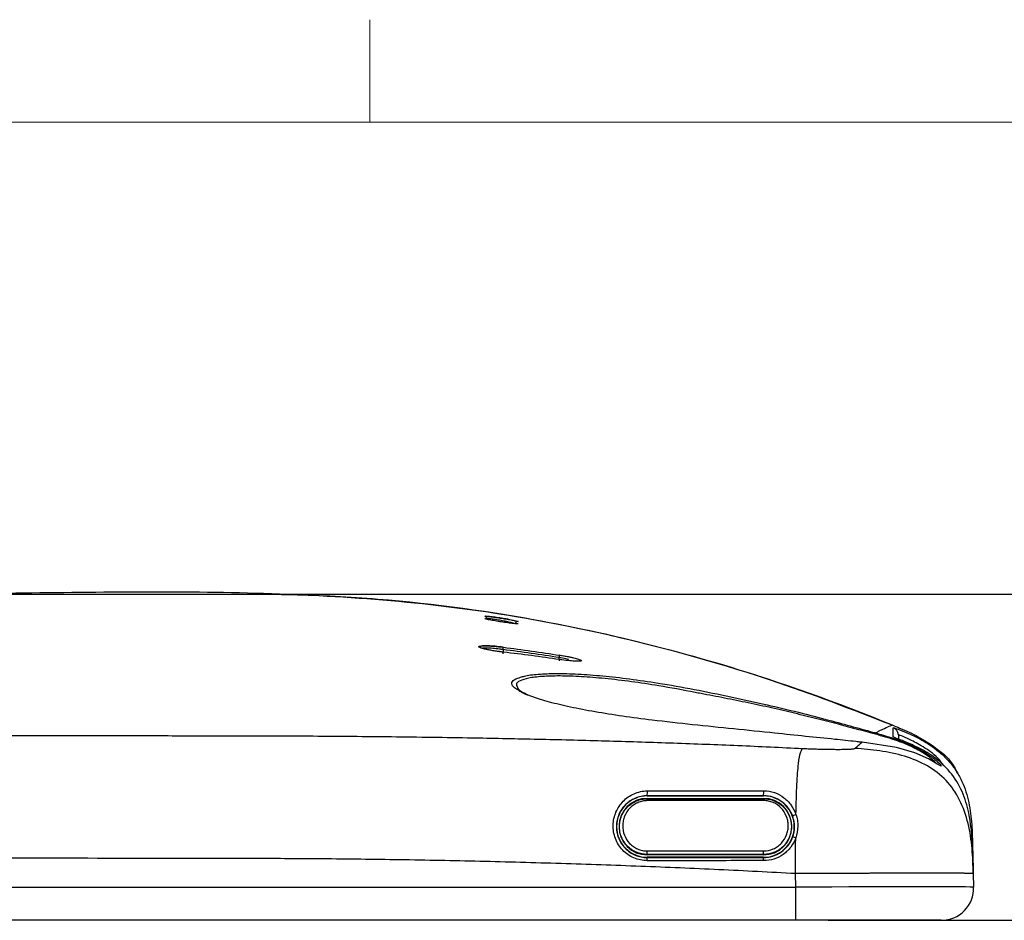
# Model space of a CAD drawing. Units: inches. Extents: x 0.3 to 16.7, y 0.1 to 10.9.
# Drawn here: x 4.1 to 5.3, y 9.7 to 10.8 of the extents above; entities that cross this region are included whole.
import ezdxf

# ---------------------------------------------------------------- set-up
doc = ezdxf.new("R2010")
doc.units = ezdxf.units.IN
doc.header["$MEASUREMENT"] = 0
doc.layers.add('FORMAT', color=7, linetype='Continuous')
doc.layers.add('TB', color=7, linetype='Continuous')
doc.styles.add('SLDTEXTSTYLE2', font='TXT', dxfattribs={"width": 0.75})
doc.dimstyles.new('SLDDIMSTYLE1', dxfattribs={"dimtxt": 0.137795, "dimasz": 0.14, "dimexe": 0, "dimexo": 0.0625, "dimgap": 0.034449, "dimtad": 1, "dimdec": 6, "dimlfac": 2, "dimrnd": 1e-09, "dimzin": 12, "dimdsep": 46, "dimlunit": 5, "dimtxsty": 'SLDTEXTSTYLE2', "dimblk1": 'CLOSED', "dimblk2": 'CLOSED', "dimsah": 1, "dimcen": 0.09, "dimadec": 0, "dimazin": 3, "dimtfac": 1, "dimtofl": 0, "dimtmove": 0, "dimatfit": 3, "dimldrblk": 'CLOSED', "dimfxl": 0, "dimfrac": 2, "dimtolj": 1, "dimtzin": 12, "dimarcsym": 0})

# ---------------------------------------------------------------- blocks, each defined once
blk = doc.blocks.new('_Closed')
at = {"color": 0, "linetype": 'ByBlock', "lineweight": -2}
for p, q in [((-1, 0.166667), (0, 0)), ((-1, 0.166667), (-1, -0.166667)), ((0, 0), (-1, -0.166667)), ((0, 0), (-1, 0))]:
    blk.add_line(p, q, dxfattribs=at)
blk = doc.blocks.new('_D_2')
at = {"layer": 'FORMAT'}
for p, q in [((6.0451, 10.0749), (6.0451, 10.7332)), ((5.438, 10.5983), (5.438, 10.6403)), ((5.438, 10.6403), (5.6567, 10.6403)), ((5.6567, 10.6403), (5.6567, 10.5983)), ((5.8508, 10.2697), (5.8508, 10.4119)), ((5.438, 10.1402), (5.438, 10.0982)), ((5.6567, 10.0982), (5.6567, 10.1402)), ((5.438, 10.0982), (5.6567, 10.0982)), ((3.5325, 10.0749), (6.0845, 10.0749)), ((6.0451, 10.0749), (6.0451, 9.6774)), ((5.1086, 9.6774), (6.0845, 9.6774))]:
    blk.add_line(p, q, dxfattribs=at)
at = {"layer": 'FORMAT', "xscale": 0.14, "yscale": 0.14}
for p, rotation in [((6.0451, 10.0749), 90.0000000000004), ((6.0451, 9.6774), 270.0000000000004)]:
    blk.add_blockref('_Closed', p, dxfattribs=dict(at, rotation=rotation))
at = {"layer": 'FORMAT', "char_height": 0.1378, "attachment_point": 1, "rotation": 90, "style": 'SLDTEXTSTYLE2'}
for s, insert in [('20.19', (5.4791, 10.1402)), ('"', (5.7678, 10.4321)), ('3', (5.6853, 10.2899)), ('4', (5.8675, 10.2899))]:
    blk.add_mtext(s, dxfattribs=dict(at, insert=insert))

msp = doc.modelspace()

# ---------------------------------------------------------------- linework, layer by layer
at = {"color": 7, "linetype": 'Continuous', "lineweight": 25}
for p, q in [((4.71228428, 10.00736261), (4.71204052, 10.00221372)), ((4.78105383, 9.99364429), (4.78086687, 9.99759367)), ((5.18794754, 9.90098031), (5.18767595, 9.90115971)), ((5.19402616, 9.90341096), (5.19429925, 9.89820007)), ((5.24583309, 9.86604506), (5.24602125, 9.86528989)), ((4.88807662, 9.82921872), (4.88807662, 9.82899003)), ((4.88807662, 9.82899003), (5.0298089, 9.82899003)), ((5.0298089, 9.82920849), (5.0298089, 9.82899003)), ((4.88807662, 9.82558506), (4.88807662, 9.82603728)), ((4.88807662, 9.82603728), (5.0298089, 9.82603728)), ((5.0298089, 9.82560014), (5.0298089, 9.82603728)), ((4.88807662, 9.75771005), (4.88807662, 9.75713964)), ((5.0298089, 9.75713964), (4.88807662, 9.75713964)), ((5.0298089, 9.75770781), (5.0298089, 9.75713964)), ((4.88807662, 9.75389435), (4.88807662, 9.75418688)), ((5.0298089, 9.75418688), (4.88807662, 9.75418688)), ((5.0298089, 9.75389454), (5.0298089, 9.75418688)), ((5.06925585, 9.7178159), (5.06882382, 9.73431436)), ((5.2852814, 9.73445384), (5.28571708, 9.7178159)), ((2.15882719, 9.7178159), (5.06925585, 9.7178159)), ((5.06925585, 9.67741523), (5.06925585, 9.7178159)), ((5.06925585, 9.67741523), (1.98839345, 9.67741523)), ((5.24636049, 9.67741523), (5.06925585, 9.67741523))]:
    msp.add_line(p, q, dxfattribs=at)
at = {"color": 7, "linetype": 'Continuous', "lineweight": 25, "flags": 128}
for points in [[(4.79244244, 9.99519444), (4.78891719, 9.99601065), (4.78086803, 9.99759346), (4.78086687, 9.99759367), (4.78086687, 9.99759367)], [(5.24602125, 9.86528989), (5.2460721, 9.86508581), (5.24087492, 9.86828963), (5.23064181, 9.87418339), (5.21391705, 9.88148801), (5.19159364, 9.88804049), (5.14982102, 9.89439787), (5.14982004, 9.89439798), (5.14982004, 9.89439798)]]:
    msp.add_lwpolyline(points, dxfattribs=at)
at = {"color": 7, "linetype": 'Continuous', "lineweight": 25}
for centre, radius, start, end in [((4.68951454, 10.04489457), 0.00295069, 1.52188727, 81.72865531), ((4.73017415, 10.03853756), 0.00295183, 80.53449341, 178.46904158), ((5.18419821, 9.90289565), 0.00984146, 3.00143796, 68.95105053), ((4.88807662, 9.79158846), 0.03740157, 90, 270), ((4.79164498, 9.83311488), 0.09651031, 357.68631844, 1.18606496), ((4.96203922, 9.83316469), 0.06788506, 356.65902611, 1.78535867), ((5.0298089, 9.79158846), 0.03740157, 270, 90), ((4.88807662, 9.79158846), 0.03444882, 90, 270), ((4.84383388, 9.82365362), 0.04428487, 359.4535297, 2.49968833), ((5.0298089, 9.79158846), 0.03444882, 270, 90), ((4.99476035, 9.82374919), 0.03509739, 359.35913642, 3.02304442), ((4.15330677, 9.76085054), 0.73477656, 359.7551125, 0.08498388), ((4.50120154, 9.76088125), 0.52861689, 359.65603494, 0.12101132), ((-0.78222064, 9.75100455), 5.670298, 359.99063187, 0.02920012), ((3.71983381, 9.75102825), 1.30997823, 359.96013792, 0.12536582), ((5.24636049, 9.71678531), 0.03937008, 270, 1.5)]:
    msp.add_arc(centre, radius, start, end, dxfattribs=at)
msp.add_ellipse((5.0691344, 9.71678531), major_axis=(0.21658267, 0.00103048), ratio=0.0047556323, start_param=0.000101891, end_param=1.5702129851, dxfattribs=at)
for points, knots in [([(1.87107512, 9.91550246), (1.93707795, 9.9426128), (2.00357274, 9.96627607), (2.13751799, 10.00690625), (2.20496957, 10.02386543), (2.34085807, 10.05087951), (2.40929576, 10.06092905), (2.51275469, 10.0703811), (2.54737524, 10.07259114), (2.59952019, 10.07440591), (2.61693756, 10.07476054), (2.64311914, 10.07490348), (2.65185552, 10.07488671), (2.66932222, 10.07489573), (2.9575242, 10.07503555), (3.24576005, 10.07488303), (3.80474157, 10.07488049), (4.08424682, 10.07502951), (4.38119301, 10.07489947), (4.3986617, 10.07490479), (4.43359325, 10.07485582), (4.45103346, 10.07457061), (4.50327987, 10.07295747), (4.53801191, 10.07087295), (4.64192714, 10.06175371), (4.7108309, 10.05186787), (4.84794181, 10.02498908), (4.91614955, 10.00800201), (5.05188103, 9.96704911), (5.11940558, 9.94309163), (5.18657418, 9.91550246)], [0, 0, 0, 0, 0.0625, 0.0625, 0.125, 0.125, 0.1875, 0.1875, 0.21875, 0.21875, 0.234375, 0.234375, 0.2421875, 0.2421875, 0.25, 0.5, 0.5, 0.75, 0.75, 0.765625, 0.765625, 0.78125, 0.78125, 0.8125, 0.8125, 0.875, 0.875, 0.9375, 0.9375, 1, 1, 1, 1]), ([(2.36413052, 10.04776406), (2.36620559, 10.04811185), (2.42058051, 10.05722545), (2.52892794, 10.06478137), (2.68815338, 10.07309743), (2.84769732, 10.07497856), (3.26929462, 10.07498389), (3.68958614, 10.0726969), (4.10881462, 10.07608779), (4.26461978, 10.07843178), (4.42034573, 10.07712578), (4.5756416, 10.06892606), (4.73106285, 10.04958644), (4.88537363, 10.01659429), (5.03833369, 9.97290191), (5.13717608, 9.9346253), (5.18656654, 9.9154989)], [0, 0, 0, 0, 0.0022189259, 0.0581445923, 0.1142817803, 0.1704468542, 0.2263639935, 0.5589451659, 0.6136801322, 0.6685153116, 0.7232815188, 0.7778934934, 0.8324409734, 0.8882619255, 0.9441657138, 1, 1, 1, 1]), ([(4.68993903, 10.04781457), (4.69015654, 10.04788225), (4.69059162, 10.04801762), (4.694019, 10.04777097), (4.69908176, 10.04720754), (4.70541928, 10.0463498), (4.71234223, 10.04529368), (4.71663298, 10.04454408), (4.7187629, 10.04417198)], [0, 0, 0, 0, 0.1655880486, 0.3312225697, 0.4970066322, 0.6641116685, 0.8332653654, 1, 1, 1, 1]), ([(4.73058501, 10.03885348), (4.73058115, 10.03871948), (4.73004266, 10.0386743), (4.72797744, 10.03875955), (4.72644921, 10.03889138), (4.72267755, 10.0393031), (4.72040402, 10.03958642), (4.7155213, 10.04024867), (4.71286616, 10.04063367), (4.70760094, 10.04144204), (4.7049704, 10.04186828), (4.70008621, 10.04270756), (4.69786857, 10.043114), (4.69408709, 10.04386891), (4.69259625, 10.04420297), (4.69054502, 10.04475805), (4.69000764, 10.04497316), (4.69000427, 10.04511267)], [0, 0, 0, 0, 0.125, 0.125, 0.25, 0.25, 0.375, 0.375, 0.5, 0.5, 0.625, 0.625, 0.75, 0.75, 0.875, 0.875, 1, 1, 1, 1]), ([(4.69447862, 10.04768192), (4.69325411, 10.04781125), (4.69188128, 10.04795625), (4.69114586, 10.04795531), (4.69106639, 10.04795521)], [0, 0, 0, 0, 0.8919496068, 1, 1, 1, 1]), ([(4.72722338, 10.03861643), (4.72722641, 10.03873217), (4.72676785, 10.03893443), (4.72501309, 10.03948257), (4.72373575, 10.03982275), (4.72050136, 10.04059927), (4.71860502, 10.04102105), (4.71442722, 10.04189027), (4.71217776, 10.04233048), (4.70766777, 10.0431596), (4.70539131, 10.04355104), (4.70119938, 10.04421879), (4.69924506, 10.04450121), (4.69600328, 10.0449103), (4.69468974, 10.04504065), (4.69291944, 10.04513132), (4.69246104, 10.04509316), (4.69246419, 10.04497294)], [0, 0, 0, 0, 0.125, 0.125, 0.25, 0.25, 0.375, 0.375, 0.5, 0.5, 0.625, 0.625, 0.75, 0.75, 0.875, 0.875, 1, 1, 1, 1]), ([(4.71876229, 10.04416813), (4.71851659, 10.04421508), (4.71609073, 10.04467861), (4.71013717, 10.04564238), (4.7024614, 10.04677173), (4.69683055, 10.04749422), (4.69492744, 10.0476461), (4.69447862, 10.04768192)], [0, 0, 0, 0, 0.03310705437, 0.32687989694, 0.61947850003, 0.91025870076, 1, 1, 1, 1]), ([(4.7187629, 10.04417198), (4.71881939, 10.04416234), (4.72110454, 10.04377249), (4.7248408, 10.04302543), (4.72899343, 10.04211259), (4.73053519, 10.04163165), (4.7306352, 10.04148498), (4.73065959, 10.0414492)], [0, 0, 0, 0, 0.0076256267, 0.3084597534, 0.6081690647, 0.9044216525, 1, 1, 1, 1]), ([(4.71287067, 10.00419953), (4.71089493, 10.00443346), (4.7089462, 10.00468295), (4.70510081, 10.00521259), (4.70318306, 10.00549626), (4.69953862, 10.00607587), (4.69780653, 10.006372), (4.69452228, 10.00697798), (4.69297931, 10.00728678), (4.68882588, 10.00819444), (4.68659704, 10.00879613), (4.68436347, 10.00961208), (4.68378853, 10.00987496), (4.68303025, 10.01035854), (4.68283981, 10.01058062), (4.68283587, 10.01098507), (4.68302773, 10.01116664), (4.68377701, 10.01147334), (4.68433322, 10.01160087), (4.68656785, 10.0119015), (4.68874374, 10.01198284), (4.69288529, 10.01191334), (4.69438508, 10.01185878), (4.69762111, 10.01168658), (4.69937651, 10.01156703), (4.70479053, 10.01112443), (4.70870815, 10.01070954), (4.71265903, 10.01020043)], [0, 0, 0, 0, 0.0625, 0.0625, 0.125, 0.125, 0.1875, 0.1875, 0.25, 0.25, 0.375, 0.375, 0.4375, 0.4375, 0.5, 0.5, 0.5625, 0.5625, 0.625, 0.625, 0.75, 0.75, 0.8125, 0.8125, 0.875, 0.875, 1, 1, 1, 1]), ([(4.71285802, 10.00421983), (4.70949398, 10.00464789), (4.7025415, 10.00553255), (4.69323037, 10.00720256), (4.68739831, 10.00854987), (4.68481357, 10.00959499), (4.68480042, 10.00960156), (4.68479664, 10.00960345)], [0, 0, 0, 0, 0.2457530454, 0.5078996093, 0.7650188263, 0.9325638686, 1, 1, 1, 1]), ([(4.69611056, 10.0117432), (4.69365579, 10.01187265), (4.68899446, 10.01211847), (4.68645524, 10.0118288), (4.68525324, 10.01169168)], [0, 0, 0, 0, 0.52662557095, 1, 1, 1, 1]), ([(4.71228428, 10.00736261), (4.71228389, 10.00736266), (4.710904, 10.00755336), (4.70655762, 10.00811847), (4.69936994, 10.00885826), (4.69224227, 10.00924323), (4.68783309, 10.00922383), (4.68703466, 10.00893147), (4.68682409, 10.00885437)], [0, 0, 0, 0, 0.0000338532, 0.1197807358, 0.3768251538, 0.6391748325, 0.9048396023, 1, 1, 1, 1]), ([(4.71223653, 10.01023665), (4.71076681, 10.01042711), (4.70581509, 10.01106877), (4.69991994, 10.01162789), (4.69669035, 10.01172565), (4.69611056, 10.0117432)], [0, 0, 0, 0, 0.2572320831, 0.8666573336, 1, 1, 1, 1]), ([(4.71228428, 10.00736261), (4.71237544, 10.00806943), (4.71246619, 10.00876605), (4.71260274, 10.00980006), (4.71264793, 10.01013283), (4.71265903, 10.01020043)], [0, 0, 0, 0, 0.5, 0.5, 1, 1, 1, 1]), ([(4.80608044, 9.99324888), (4.80604813, 9.99324041), (4.80594748, 9.99321404), (4.80444353, 9.99306196), (4.80068532, 9.99313311), (4.79362956, 9.99367567), (4.78621015, 9.9945384), (4.78166357, 9.99519201), (4.78053336, 9.99535449)], [0, 0, 0, 0, 0.0571873061, 0.1781662776, 0.3779031189, 0.6324029088, 0.9086208932, 1, 1, 1, 1]), ([(4.78086687, 9.99759367), (4.78097726, 9.99830116), (4.78108715, 9.99899831), (4.78125201, 10.00002989), (4.78130622, 10.00035961), (4.78131892, 10.00042238)], [0, 0, 0, 0, 0.5, 0.5, 1, 1, 1, 1]), ([(4.78358509, 9.9949225), (4.78319371, 9.99496955), (4.78237588, 9.99506787), (4.78151624, 9.9951934), (4.78106799, 9.99525886)], [0, 0, 0, 0, 0.4785637187, 1, 1, 1, 1]), ([(4.78131892, 10.00042238), (4.78439862, 9.99991138), (4.79054876, 9.99889091), (4.79861783, 9.99716373), (4.8046096, 9.9955647), (4.80793695, 9.99424326), (4.80816133, 9.99336655), (4.80597808, 9.99297417), (4.80271921, 9.9931145), (4.80143273, 9.9931699)], [0, 0, 0, 0, 0.151176966, 0.3018994291, 0.4507270273, 0.5990491907, 0.7486221122, 0.9007650795, 1, 1, 1, 1]), ([(4.79175826, 9.9985901), (4.78852972, 9.99920307), (4.78516843, 9.99984124), (4.78166672, 10.0003789), (4.78152841, 10.00040013)], [0, 0, 0, 0, 0.9605027698, 1, 1, 1, 1]), ([(4.7986947, 9.99704933), (4.79673128, 9.99754922), (4.79465512, 9.99807782), (4.79190745, 9.99856372), (4.79175826, 9.9985901)], [0, 0, 0, 0, 0.9456998779, 1, 1, 1, 1]), ([(4.73025631, 9.95830846), (4.72840008, 9.9594702), (4.723352, 9.96262962), (4.7224547, 9.96717548), (4.72539751, 9.97120325), (4.73146939, 9.972927), (4.73362373, 9.9735386)], [0, 0, 0, 0, 0.1865972023, 0.5074590888, 0.8252444158, 1, 1, 1, 1]), ([(4.94637806, 9.95510027), (4.94637768, 9.95510035), (4.93154899, 9.95802326), (4.90513432, 9.96286034), (4.86819444, 9.96844597), (4.8363194, 9.97221327), (4.80683234, 9.97457151), (4.78097025, 9.97540904), (4.7591862, 9.97476455), (4.74260552, 9.97271907), (4.73222871, 9.96935376), (4.72761739, 9.96583211), (4.72903663, 9.96320787), (4.72950688, 9.96233834)], [0, 0, 0, 0, 0.0000033305, 0.1278565254, 0.2262048975, 0.3272856932, 0.4265054575, 0.5286683391, 0.6311864801, 0.7368794217, 0.8404715898, 0.9471413075, 1, 1, 1, 1]), ([(4.73362373, 9.9735386), (4.73511167, 9.97408845), (4.73988012, 9.97585057), (4.75456724, 9.97753363), (4.77643366, 9.97842776), (4.80319683, 9.97771078), (4.83327714, 9.97552243), (4.86624371, 9.97180692), (4.90379097, 9.96633769), (4.94536434, 9.95895207), (4.98973952, 9.94993594), (5.0321609, 9.94061893), (5.07255302, 9.93101814), (5.10781688, 9.92190648), (5.13950252, 9.9133049), (5.1573989, 9.90825728), (5.16634717, 9.90573345)], [0, 0, 0, 0, 0.0328858398, 0.1053896442, 0.1779037013, 0.2481588762, 0.3184157274, 0.3880864355, 0.4577592946, 0.54386301, 0.630480548, 0.7171349958, 0.7929769539, 0.8688311928, 0.9344150127, 1, 1, 1, 1]), ([(4.72950688, 9.96233834), (4.72968008, 9.9615164), (4.73021348, 9.95898496), (4.73723618, 9.95435457), (4.74686694, 9.95054349), (4.75134184, 9.94877268)], [0, 0, 0, 0, 0.2047107723, 0.6304721392, 1, 1, 1, 1]), ([(5.14983038, 9.89438971), (5.14932869, 9.89444465), (5.14681967, 9.89471945), (5.13605701, 9.8958931), (5.11411774, 9.89820847), (5.0809729, 9.9015707), (5.03939434, 9.90593814), (4.99344087, 9.91068727), (4.94340614, 9.91575181), (4.8976112, 9.92080038), (4.85755635, 9.92605231), (4.82380419, 9.93138711), (4.79374269, 9.93720552), (4.76796036, 9.94335352), (4.74781307, 9.94963647), (4.73497457, 9.95472395), (4.73133334, 9.95749023), (4.73025631, 9.95830846)], [0, 0, 0, 0, 0.0035464839, 0.01773661867, 0.07458043556, 0.14875604393, 0.22293537253, 0.3213065732, 0.41969411644, 0.51744316839, 0.59258676345, 0.6677418915, 0.74284557801, 0.81795449388, 0.89318027789, 0.96840409378, 1, 1, 1, 1]), ([(5.1629481, 9.90506139), (5.14802234, 9.90912543), (5.13193682, 9.91345036), (5.10601348, 9.92016537), (5.09708118, 9.922439), (5.07907452, 9.92692035), (5.06994429, 9.92914266), (5.05142057, 9.93352534), (5.0420206, 9.93568596), (5.02772744, 9.93885669), (5.02295665, 9.93988256), (5.01340363, 9.94187985), (5.00862486, 9.94286771), (4.994282, 9.94580023), (4.98471156, 9.94771378), (4.97034486, 9.95052648), (4.96555408, 9.95145446), (4.95836515, 9.95283225), (4.95596837, 9.95328914), (4.9511739, 9.95419824), (4.94874826, 9.95463479), (4.94637806, 9.95510027)], [0, 0, 0, 0, 0.25, 0.25, 0.375, 0.375, 0.5, 0.5, 0.625, 0.625, 0.6875, 0.6875, 0.75, 0.75, 0.875, 0.875, 0.9375, 0.9375, 0.96875, 0.96875, 1, 1, 1, 1]), ([(5.16634742, 9.9057336), (5.16696296, 9.90609425), (5.16819467, 9.90681592), (5.16993868, 9.90779267), (5.17504939, 9.91057279), (5.18175894, 9.91353634), (5.18548893, 9.91491884), (5.186375, 9.91539476), (5.18649839, 9.91546185), (5.18656654, 9.9154989)], [0, 0, 0, 0, 0.0536009057, 0.1072552533, 0.1609630879, 0.5476218335, 0.9010290375, 0.9453469393, 1, 1, 1, 1]), ([(5.18656544, 9.91549623), (5.18957879, 9.91425292), (5.20031552, 9.90982295), (5.2187259, 9.90152348), (5.2417115, 9.88667824), (5.2595089, 9.8716648), (5.26474314, 9.85887308), (5.26589501, 9.85605806)], [0, 0, 0, 0, 0.0963682216, 0.343364348, 0.593625454, 0.9105709022, 1, 1, 1, 1]), ([(5.18665637, 9.91546532), (5.18688104, 9.91556722), (5.18719358, 9.91570897), (5.18701069, 9.91562436), (5.18695926, 9.91560057)], [0, 0, 0, 0, 0.7188485711, 1, 1, 1, 1]), ([(5.18773292, 9.91208042), (5.1877349, 9.91220818), (5.18917571, 9.91178166), (5.19490795, 9.90973089), (5.19904415, 9.90817368), (5.20964645, 9.903648), (5.21581021, 9.90080824), (5.22931161, 9.89330383), (5.23629179, 9.88882352), (5.24642108, 9.88053372), (5.24969878, 9.87753335), (5.2558243, 9.87114034), (5.25869482, 9.86772861), (5.26398577, 9.86043974), (5.26639227, 9.85657027), (5.27061834, 9.8486238), (5.27246142, 9.84451866), (5.27567436, 9.83607754), (5.27704021, 9.8317448), (5.27932436, 9.82305748), (5.28025201, 9.81867888), (5.28251596, 9.80545685), (5.28332065, 9.79652479), (5.28376656, 9.78753195)], [0, 0, 0, 0, 0.125, 0.125, 0.25, 0.25, 0.375, 0.375, 0.5, 0.5, 0.5625, 0.5625, 0.625, 0.625, 0.6875, 0.6875, 0.75, 0.75, 0.8125, 0.8125, 0.875, 0.875, 1, 1, 1, 1]), ([(1.98020699, 9.88686483), (1.99336829, 9.8875089), (2.0196515, 9.88879512), (2.05903426, 9.89052324), (2.09830858, 9.89211184), (2.13747329, 9.89355475), (2.17652577, 9.89486405), (2.21546401, 9.89604631), (2.25428602, 9.89710887), (2.29298995, 9.89805778), (2.33157407, 9.89889884), (2.39032346, 9.90002629), (2.4680645, 9.90117295), (2.54905331, 9.90190378), (2.61847176, 9.90227082), (2.68301413, 9.90235114), (2.77447037, 9.90247711), (2.88724715, 9.90253728), (3.01570766, 9.90252303), (3.22952097, 9.90242023), (3.52883292, 9.90218523), (3.84952917, 9.90243674), (4.10631543, 9.90255124), (4.26175119, 9.90250644), (4.3746479, 9.90235115), (4.43919035, 9.90227079), (4.50860936, 9.9019037), (4.58959973, 9.90117268), (4.68020456, 9.8998366), (4.76479932, 9.89810658), (4.84232063, 9.89610255), (4.92030631, 9.89360777), (4.99874525, 9.89062197), (5.05115675, 9.88811975), (5.07744231, 9.88686483)], [0, 0, 0, 0, 0.0127781637, 0.0255180888, 0.0382193238, 0.0508814591, 0.063504125, 0.0760869887, 0.0886297311, 0.1011320233, 0.1135935652, 0.1260140871, 0.1580464385, 0.18888875, 0.2044371387, 0.2252599893, 0.2513796589, 0.2929862864, 0.3344517496, 0.3757565891, 0.5000028286, 0.6242490703, 0.6862584288, 0.7486262852, 0.774743663, 0.7955665393, 0.8111172613, 0.841957766, 0.8739910722, 0.8988716324, 0.9239154024, 0.9491199037, 0.9744824782, 1, 1, 1, 1]), ([(5.24064185, 9.86782143), (5.24072471, 9.86795982), (5.24092686, 9.86829745), (5.23506089, 9.87383256), (5.22430602, 9.8816477), (5.20850855, 9.89016477), (5.18825729, 9.89803939), (5.17134863, 9.90273067), (5.16294809, 9.90506139)], [0, 0, 0, 0, 0.1284078849, 0.313271783, 0.484055647, 0.6592267274, 0.8306976655, 1, 1, 1, 1]), ([(5.16633081, 9.90573808), (5.16633111, 9.905738), (5.17523342, 9.90321325), (5.19189489, 9.89815617), (5.21288806, 9.88991878), (5.22920133, 9.88058442), (5.240297, 9.87217355), (5.24600904, 9.86658739), (5.2458699, 9.8661585), (5.24583309, 9.86604506)], [0, 0, 0, 0, 0.0000060893, 0.1822295462, 0.3644394858, 0.5496238488, 0.7347605555, 0.9298464431, 1, 1, 1, 1]), ([(5.2829856, 9.78807412), (5.2817061, 9.79710098), (5.27915297, 9.81511328), (5.26952736, 9.84127148), (5.25328349, 9.86435309), (5.23209377, 9.8807823), (5.21171589, 9.89124355), (5.1960102, 9.89751191), (5.18877166, 9.90029797), (5.18811698, 9.90084003), (5.18794754, 9.90098031)], [0, 0, 0, 0, 0.1373426515, 0.2740551274, 0.4160163355, 0.5557988382, 0.6835698867, 0.8158522294, 0.952342202, 1, 1, 1, 1]), ([(5.24941823, 9.86571699), (5.24704299, 9.86892632), (5.23980519, 9.87870575), (5.22374535, 9.88941291), (5.2076256, 9.89806123), (5.19620596, 9.90283167), (5.19475194, 9.90321808), (5.19402616, 9.90341096)], [0, 0, 0, 0, 0.1108022753, 0.3376352699, 0.5609991356, 0.780871151, 1, 1, 1, 1]), ([(5.06922844, 9.80624603), (5.069471, 9.81985225), (5.06984043, 9.83238042), (5.07060512, 9.84800061), (5.07089498, 9.85270035), (5.07154108, 9.86108489), (5.07189715, 9.86476972), (5.07304143, 9.87434585), (5.07390443, 9.87871331), (5.07522599, 9.88298437), (5.075671, 9.88403785), (5.07655831, 9.88568802), (5.07700038, 9.88628367), (5.07744231, 9.88686483)], [0, 0, 0, 0, 0.25, 0.25, 0.375, 0.375, 0.5, 0.5, 0.75, 0.75, 0.875, 0.875, 1, 1, 1, 1]), ([(5.07744231, 9.88686483), (5.07857061, 9.88680966), (5.08082666, 9.88669935), (5.08419059, 9.88655278), (5.08753335, 9.8864195), (5.09085393, 9.88630018), (5.09415248, 9.88619376), (5.09742885, 9.88609967), (5.10209422, 9.88598125), (5.10798424, 9.88586425), (5.11477827, 9.885785), (5.12202547, 9.88576341), (5.12921754, 9.88583259), (5.13438991, 9.88601968), (5.13751595, 9.88624129), (5.13929359, 9.88644722), (5.14053776, 9.88669144), (5.14088126, 9.88689268), (5.14105277, 9.88699317)], [0, 0, 0, 0, 0.0347599962, 0.0695029251, 0.1043337437, 0.1393565737, 0.1746738002, 0.2103852448, 0.2465874435, 0.3305127121, 0.4147139653, 0.5003745394, 0.6274705822, 0.7536510292, 0.8166022398, 0.8782769056, 0.9392210014, 1, 1, 1, 1]), ([(5.14105277, 9.88699317), (5.14181747, 9.88767524), (5.14334754, 9.88904), (5.14556625, 9.89093197), (5.14773552, 9.89272822), (5.14913116, 9.89383514), (5.14982928, 9.89438885)], [0, 0, 0, 0, 0.2496697409, 0.4995609031, 0.7496716342, 1, 1, 1, 1]), ([(5.2852814, 9.73445384), (5.28501792, 9.74451582), (5.28472791, 9.75463123), (5.28291484, 9.77507344), (5.28139694, 9.78537729), (5.27649326, 9.80537497), (5.27311265, 9.81504587), (5.26422858, 9.83276406), (5.25873029, 9.84078842), (5.24558065, 9.85469577), (5.23790021, 9.86061319), (5.22079166, 9.87042435), (5.21138418, 9.87431226), (5.19178518, 9.88028801), (5.18161429, 9.88237001), (5.16129205, 9.88531873), (5.15116134, 9.88617961), (5.14105277, 9.88699317)], [0, 0, 0, 0, 0.125, 0.125, 0.25, 0.25, 0.375, 0.375, 0.5, 0.5, 0.625, 0.625, 0.75, 0.75, 0.875, 0.875, 1, 1, 1, 1]), ([(4.88807728, 9.75007743), (4.88525383, 9.75007692), (4.88247922, 9.75036197), (4.87702376, 9.75148015), (4.87431302, 9.75232825), (4.86917149, 9.7545346), (4.86673856, 9.7558845), (4.86214797, 9.75907661), (4.859993, 9.76092785), (4.85424, 9.76697676), (4.85120557, 9.77183784), (4.84826413, 9.77961444), (4.84753069, 9.78233371), (4.84661216, 9.78780859), (4.84642187, 9.79055224), (4.84655861, 9.79604743), (4.8468937, 9.79881054), (4.84804813, 9.80412369), (4.84886567, 9.80670174), (4.85203663, 9.81420202), (4.85502223, 9.81870203), (4.86065893, 9.82448517), (4.86269465, 9.82621306), (4.86709248, 9.82927616), (4.86948605, 9.83062433), (4.87449197, 9.83281116), (4.87708751, 9.83365069), (4.88248094, 9.83480167), (4.88530513, 9.83510972), (4.88813462, 9.83511258)], [0, 0, 0, 0, 0.0625, 0.0625, 0.125, 0.125, 0.1875, 0.1875, 0.25, 0.25, 0.375, 0.375, 0.4375, 0.4375, 0.5, 0.5, 0.5625, 0.5625, 0.625, 0.625, 0.75, 0.75, 0.8125, 0.8125, 0.875, 0.875, 0.9375, 0.9375, 1, 1, 1, 1]), ([(4.88807662, 9.82921872), (4.88553673, 9.82921889), (4.88300119, 9.82895779), (4.87815182, 9.82797399), (4.87581542, 9.82725424), (4.87130443, 9.82537282), (4.86914165, 9.82420882), (4.86516057, 9.82155266), (4.86331407, 9.82004965), (4.85819224, 9.81499823), (4.85546181, 9.81103641), (4.8525613, 9.80437908), (4.85181417, 9.80208516), (4.85076277, 9.7973457), (4.85046044, 9.79487383), (4.85034901, 9.78995782), (4.85053206, 9.78750199), (4.85139304, 9.78259938), (4.8520747, 9.78016838), (4.85479008, 9.77322262), (4.85757038, 9.76889461), (4.86279619, 9.76351911), (4.8647481, 9.76187583), (4.86889202, 9.7590455), (4.87108498, 9.75784816), (4.87571374, 9.75589109), (4.87814904, 9.75513947), (4.88304988, 9.75414748), (4.88554168, 9.75389434), (4.88807662, 9.75389435)], [0, 0, 0, 0, 0.0625, 0.0625, 0.125, 0.125, 0.1875, 0.1875, 0.25, 0.25, 0.375, 0.375, 0.4375, 0.4375, 0.5, 0.5, 0.5625, 0.5625, 0.625, 0.625, 0.75, 0.75, 0.8125, 0.8125, 0.875, 0.875, 0.9375, 0.9375, 1, 1, 1, 1]), ([(5.06545055, 9.80376172), (5.0641963, 9.80741995), (5.06243308, 9.81077229), (5.05791576, 9.81691862), (5.05521492, 9.81962695), (5.04898357, 9.82419651), (5.0455032, 9.82601953), (5.03789338, 9.8285486), (5.03390589, 9.8292081), (5.0298089, 9.82920849)], [0, 0, 0, 0, 0.25, 0.25, 0.5, 0.5, 0.75, 0.75, 1, 1, 1, 1]), ([(5.02989132, 9.83527968), (5.03444529, 9.83528586), (5.03887614, 9.83452373), (5.04731142, 9.83160244), (5.05116144, 9.82949619), (5.05802849, 9.82424884), (5.06099477, 9.82114868), (5.06593849, 9.81416309), (5.06786147, 9.81037002), (5.06922861, 9.80625574)], [0, 0, 0, 0, 0.25, 0.25, 0.5, 0.5, 0.75, 0.75, 1, 1, 1, 1]), ([(4.88807662, 9.75771005), (4.88581021, 9.75771008), (4.88358216, 9.75793511), (4.87919968, 9.75881684), (4.87702192, 9.75948475), (4.87287959, 9.76122441), (4.87091646, 9.76228868), (4.86720515, 9.76480328), (4.86545482, 9.76626362), (4.86076228, 9.7710404), (4.85825648, 9.77488343), (4.85577823, 9.78106159), (4.85514901, 9.78322285), (4.8543321, 9.78759849), (4.85414256, 9.78979496), (4.85418885, 9.79420306), (4.85443161, 9.79642935), (4.85532588, 9.80071861), (4.85597484, 9.80280251), (4.85853158, 9.80887227), (4.86098073, 9.81252369), (4.8656611, 9.8172067), (4.86735008, 9.81859518), (4.87098337, 9.8210382), (4.87295004, 9.82210161), (4.87705762, 9.82381955), (4.87917567, 9.82447005), (4.88354255, 9.82535373), (4.88580854, 9.82558486), (4.88807662, 9.82558506)], [0, 0, 0, 0, 0.0625, 0.0625, 0.125, 0.125, 0.1875, 0.1875, 0.25, 0.25, 0.375, 0.375, 0.4375, 0.4375, 0.5, 0.5, 0.5625, 0.5625, 0.625, 0.625, 0.75, 0.75, 0.8125, 0.8125, 0.875, 0.875, 0.9375, 0.9375, 1, 1, 1, 1]), ([(4.88811674, 9.82323125), (4.886082, 9.82322956), (4.88405045, 9.82301077), (4.88015133, 9.82218412), (4.87826631, 9.82157821), (4.87462056, 9.81998763), (4.87288524, 9.81900925), (4.86968867, 9.81677583), (4.86820798, 9.81551247), (4.86411423, 9.81127478), (4.8619856, 9.8080027), (4.85974837, 9.80258438), (4.85917718, 9.80072596), (4.85838136, 9.7969041), (4.85815839, 9.79492194), (4.85805783, 9.78901966), (4.85874814, 9.78502176), (4.86158645, 9.7776055), (4.86376564, 9.77412331), (4.86789499, 9.7697759), (4.86944119, 9.7684432), (4.87273721, 9.76614128), (4.87448463, 9.76516605), (4.87817966, 9.76357047), (4.88012933, 9.76295606), (4.8840538, 9.76214614), (4.88605028, 9.76193964), (4.88808252, 9.7619404)], [0, 0, 0, 0, 0.0625, 0.0625, 0.125, 0.125, 0.1875, 0.1875, 0.25, 0.25, 0.375, 0.375, 0.4375, 0.4375, 0.5, 0.5, 0.625, 0.625, 0.75, 0.75, 0.8125, 0.8125, 0.875, 0.875, 0.9375, 0.9375, 1, 1, 1, 1]), ([(5.02985555, 9.82335663), (5.02723112, 9.82335418), (5.02460669, 9.82335174), (5.02198225, 9.8233493), (5.01148452, 9.82333956), (5.00098676, 9.82332993), (4.99048896, 9.8233204), (4.95636521, 9.82328943), (4.92224113, 9.82325962), (4.88811674, 9.82323125)], [0, 0, 0, 0, 0.0004000000006, 0.0004000000006, 0.0004000000006, 0.0020000000769, 0.0020000000769, 0.0020000000769, 0.0072009034886, 0.0072009034886, 0.0072009034886, 0.0072009034886]), ([(5.0298089, 9.82560014), (5.03208204, 9.82560037), (5.03431409, 9.82537421), (5.03870017, 9.82449028), (5.04087587, 9.82382053), (5.04703315, 9.82123633), (5.05076424, 9.81870283), (5.05691836, 9.81252043), (5.05939387, 9.80882129), (5.06191993, 9.80281197), (5.06257943, 9.80069324), (5.06346705, 9.79641669), (5.06370387, 9.7942491), (5.06375568, 9.7898544), (5.06356381, 9.78761789), (5.06275892, 9.7832829), (5.06214846, 9.78115977), (5.05966816, 9.7749324), (5.05720925, 9.77113487), (5.05247242, 9.76629292), (5.05075628, 9.76485783), (5.04705748, 9.76233692), (5.04505028, 9.76124301), (5.03883696, 9.75862409), (5.03435277, 9.75770774), (5.0298089, 9.75770781)], [0, 0, 0, 0, 0.0625, 0.0625, 0.125, 0.125, 0.25, 0.25, 0.375, 0.375, 0.4375, 0.4375, 0.5, 0.5, 0.5625, 0.5625, 0.625, 0.625, 0.75, 0.75, 0.8125, 0.8125, 0.875, 0.875, 1, 1, 1, 1]), ([(5.02981725, 9.76199771), (5.03389655, 9.76199948), (5.03791711, 9.76284868), (5.04346804, 9.76526348), (5.04525455, 9.76626956), (5.04853588, 9.76858062), (5.05005365, 9.76989391), (5.05422917, 9.77431567), (5.05636327, 9.77775686), (5.05849451, 9.78335368), (5.059015, 9.78525857), (5.05969337, 9.78914076), (5.05984869, 9.79113765), (5.05978546, 9.79505556), (5.05957254, 9.79698789), (5.05879187, 9.8008002), (5.05821731, 9.80268759), (5.05602126, 9.80805602), (5.05387724, 9.81137646), (5.04850566, 9.81697857), (5.04522873, 9.81930574), (5.03976344, 9.82169836), (5.03782055, 9.82232335), (5.03389721, 9.82314745), (5.03189693, 9.82335853), (5.02985555, 9.82335663)], [0, 0, 0, 0, 0.125, 0.125, 0.1875, 0.1875, 0.25, 0.25, 0.375, 0.375, 0.4375, 0.4375, 0.5, 0.5, 0.5625, 0.5625, 0.625, 0.625, 0.75, 0.75, 0.875, 0.875, 0.9375, 0.9375, 1, 1, 1, 1]), ([(5.06517789, 9.77858002), (5.06669682, 9.78271669), (5.06745317, 9.7869641), (5.06751468, 9.79561128), (5.06681949, 9.79976898), (5.06545055, 9.80376172)], [0, 0, 0, 0, 0.5, 0.5, 1, 1, 1, 1]), ([(5.06922507, 9.80624575), (5.06817779, 9.80592494), (5.06713326, 9.80545542), (5.06571537, 9.80451819), (5.06535334, 9.80405798), (5.0654536, 9.80375281)], [0, 0, 0, 0, 0.5, 0.5, 1, 1, 1, 1]), ([(5.06922826, 9.80623613), (5.06998452, 9.80399923), (5.07056791, 9.80165725), (5.07132906, 9.7969481), (5.07151725, 9.7945504), (5.07145798, 9.78722424), (5.07057795, 9.78245056), (5.06889499, 9.77778763)], [0, 0, 0, 0, 0.25, 0.25, 0.5, 0.5, 1, 1, 1, 1]), ([(5.0298089, 9.75389454), (5.03367686, 9.75389455), (5.03753694, 9.75449859), (5.04481262, 9.75680001), (5.0483122, 9.75852825), (5.05456672, 9.7629124), (5.05737022, 9.76559679), (5.06201989, 9.77165172), (5.06386786, 9.77501226), (5.06517789, 9.77858002)], [0, 0, 0, 0, 0.25, 0.25, 0.5, 0.5, 0.75, 0.75, 1, 1, 1, 1]), ([(5.06889609, 9.77778724), (5.0679567, 9.77812579), (5.06702009, 9.77840526), (5.06565224, 9.77869691), (5.06522846, 9.7787075), (5.06517789, 9.77858002)], [0, 0, 0, 0, 0.5, 0.5, 1, 1, 1, 1]), ([(5.28470622, 9.7564189), (5.28459305, 9.76074075), (5.28447235, 9.76564284), (5.28397437, 9.7765296), (5.28360251, 9.7822178), (5.2829856, 9.78807412)], [0, 0, 0, 0, 0.5, 0.5, 1, 1, 1, 1]), ([(5.06889609, 9.77778724), (5.06745928, 9.77380886), (5.06543641, 9.77005582), (5.06160818, 9.76497433), (5.060183, 9.7633548), (5.05714239, 9.76039215), (5.05551907, 9.75903542), (5.05033987, 9.75534068), (5.04646368, 9.75339363), (5.03839563, 9.75080064), (5.03410845, 9.75011855), (5.02981172, 9.75011687)], [0, 0, 0, 0, 0.25, 0.25, 0.375, 0.375, 0.5, 0.5, 0.75, 0.75, 1, 1, 1, 1]), ([(5.06882382, 9.73431436), (5.06881677, 9.74148922), (5.06881014, 9.74867862), (5.06882621, 9.76318718), (5.06884887, 9.7705021), (5.0688961, 9.77778897)], [0, 0, 0, 0, 0.5, 0.5, 1, 1, 1, 1]), ([(5.28429946, 9.77195237), (5.28443702, 9.76669921), (5.28459256, 9.76075956), (5.28469445, 9.75686861), (5.28470622, 9.7564189)], [0, 0, 0, 0, 0.8844219047, 1, 1, 1, 1]), ([(4.88808252, 9.7619404), (4.89070719, 9.76194138), (4.89333186, 9.76194236), (4.89595653, 9.76194334), (4.9064552, 9.76194729), (4.91695387, 9.76195132), (4.92745254, 9.76195542), (4.96157413, 9.76196876), (4.9956957, 9.76198291), (5.02981725, 9.76199771)], [0, 0, 0, 0, 0.0004000000001, 0.0004000000001, 0.0004000000001, 0.0020000000072, 0.0020000000072, 0.0020000000072, 0.0072001371662, 0.0072001371662, 0.0072001371662, 0.0072001371662]), ([(5.28470597, 9.75642836), (5.28470639, 9.75641247), (5.2847326, 9.75541157), (5.28478651, 9.75335272), (5.28487347, 9.75003199), (5.28496614, 9.7464931), (5.28506476, 9.74272689), (5.28516846, 9.7387669), (5.28524409, 9.73587852), (5.2852814, 9.73445384)], [0, 0, 0, 0, 0.0028522563, 0.1797068955, 0.3522929787, 0.5206127795, 0.6846687489, 0.8444635341, 1, 1, 1, 1]), ([(5.06882382, 9.73431436), (5.0533269, 9.73514955), (5.02218327, 9.73682798), (4.97522988, 9.73910793), (4.92781787, 9.74123016), (4.87994623, 9.74317623), (4.83161521, 9.74495115), (4.78282476, 9.74655358), (4.73357487, 9.74798373), (4.66801748, 9.74964335), (4.58728731, 9.75124585), (4.49620019, 9.75232587), (4.40043312, 9.7527295), (4.27452987, 9.75293107), (4.10891389, 9.75299198), (3.92654531, 9.75290696), (3.80590302, 9.75281452), (3.7518953, 9.75277314)], [0, 0, 0, 0, 0.0353447353, 0.0710311508, 0.1070598573, 0.1434314488, 0.1801465023, 0.2172055788, 0.254609224, 0.2923579685, 0.3665572369, 0.4385029785, 0.4998168638, 0.584663583, 0.7252424695, 0.8769997744, 1, 1, 1, 1]), ([(5.02981172, 9.75011687), (5.02718705, 9.75011584), (5.02456238, 9.75011483), (5.02193771, 9.75011384), (5.01143902, 9.75010987), (5.00094034, 9.7501062), (4.99044165, 9.75010279), (4.9563202, 9.75009172), (4.92219874, 9.75008351), (4.88807728, 9.75007743)], [0, 0, 0, 0, 0.0004000000001, 0.0004000000001, 0.0004000000001, 0.002000000013, 0.002000000013, 0.002000000013, 0.0072001106989, 0.0072001106989, 0.0072001106989, 0.0072001106989]), ([(5.2852814, 9.73445384), (5.28526149, 9.73446078), (5.28522169, 9.73447465), (5.28490216, 9.73449602), (5.28439272, 9.73451757), (5.2836752, 9.73453923), (5.28275524, 9.73456082), (5.28163235, 9.73458221), (5.28030795, 9.73460326), (5.27878317, 9.73462384), (5.27705945, 9.73464383), (5.27513842, 9.73466311), (5.27302187, 9.73468157), (5.27071179, 9.73469911), (5.26821034, 9.73471562), (5.26551988, 9.73473102), (5.26264293, 9.73474522), (5.25958221, 9.73475814), (5.2563406, 9.73476971), (5.25292114, 9.73477987), (5.24932707, 9.73478855), (5.24556176, 9.73479571), (5.24162877, 9.7348013), (5.23753181, 9.73480529), (5.23327474, 9.73480765), (5.22886158, 9.73480835), (5.2242965, 9.73480738), (5.21958381, 9.73480473), (5.21472796, 9.7348004), (5.20973354, 9.7347944), (5.20460527, 9.73478674), (5.19934799, 9.73477744), (5.19396667, 9.73476652), (5.18846641, 9.73475403), (5.18285241, 9.73474001), (5.17712997, 9.7347245), (5.17130451, 9.73470756), (5.16538155, 9.73468926), (5.15936669, 9.73466966), (5.15326562, 9.73464884), (5.14708412, 9.73462688), (5.14082804, 9.73460389), (5.13450331, 9.73457994), (5.12811593, 9.73455515), (5.12167194, 9.73452963), (5.11517745, 9.73450349), (5.10863861, 9.73447686), (5.10206162, 9.73444986), (5.09545273, 9.73442262), (5.08881819, 9.7343953), (5.08216429, 9.73436804), (5.07549736, 9.73434095), (5.07104837, 9.73432323), (5.06882382, 9.73431436)], [0, 0, 0, 0, 0.0195942177, 0.0391887277, 0.0587835455, 0.0783786865, 0.0979741662, 0.1175700001, 0.1371662037, 0.1567627924, 0.1763597818, 0.1959571874, 0.2155550245, 0.2351533088, 0.2547520557, 0.2743512806, 0.293950999, 0.3135512264, 0.3331519784, 0.3527532702, 0.3723551176, 0.3919575358, 0.4115605403, 0.4311641467, 0.4507683704, 0.4703732269, 0.4899787316, 0.5095849, 0.5291917476, 0.5487992897, 0.568407542, 0.5880165197, 0.6076262384, 0.6272367136, 0.6468479606, 0.666459995, 0.6860728321, 0.7056864875, 0.7253009765, 0.7449163146, 0.7645325172, 0.7841495999, 0.8037675779, 0.8233864668, 0.843006282, 0.8626270388, 0.8822487528, 0.9018714394, 0.9214951139, 0.9411197918, 0.9607454885, 0.9803722194, 1, 1, 1, 1])]:
    msp.add_open_spline(points, degree=3, knots=knots, dxfattribs=at)
for points in [[(4.78086687, 9.99759367), (4.75804901, 10.00115168), (4.73518851, 10.00441059), (4.71228428, 10.00736261)], [(4.71265903, 10.01020043), (4.73558802, 10.00724581), (4.75847635, 10.00398358), (4.78131892, 10.00042238)], [(4.78106799, 9.99525886), (4.75837978, 9.99852164), (4.73564534, 10.00150289), (4.71287067, 10.00419953)], [(5.18767595, 9.90115971), (5.18765567, 9.9059854), (5.18769506, 9.90963778), (5.18773292, 9.91208042)], [(5.16633081, 9.90573808), (5.16526667, 9.90596505), (5.1640853, 9.90572872), (5.16294809, 9.90506139)], [(5.0298089, 9.82920849), (4.98256889, 9.82921259), (4.93532437, 9.82921593), (4.88807662, 9.82921872)], [(4.88813462, 9.83511258), (4.93539068, 9.83516024), (4.98264368, 9.83521553), (5.02989132, 9.83527968)], [(4.88807662, 9.82558506), (4.93532127, 9.82558966), (4.9825654, 9.82559471), (5.0298089, 9.82560014)], [(5.28376656, 9.78753195), (5.28403342, 9.78215008), (5.28416894, 9.77693705), (5.28430047, 9.77191413)], [(5.28397754, 9.78318986), (5.28408669, 9.78007104), (5.28416856, 9.77695149), (5.28425025, 9.77383194)], [(5.0298089, 9.75770781), (4.98256483, 9.75770869), (4.93532073, 9.75770943), (4.88807662, 9.75771005)], [(4.88807662, 9.75389435), (4.93532071, 9.75389437), (4.98256481, 9.75389442), (5.0298089, 9.75389454)]]:
    msp.add_open_spline(points, degree=3, dxfattribs=at)
at = {"layer": 'TB', "color": 7, "linetype": 'Continuous', "lineweight": 18}
for p, q in [((4.55, 10.65), (4.55, 10.775)), ((0.6, 10.65), (16.4, 10.65))]:
    msp.add_line(p, q, dxfattribs=at)

# ---------------------------------------------------------------- dimensions: what is measured, and where the dimension line sits
at = {"layer": 'FORMAT'}
dim = msp.add_linear_dim(base=(6.0451117, 9.67741523), p1=(3.49309268, 10.07486518), p2=(5.06925585, 9.67741523), angle=90, dimstyle='SLDDIMSTYLE1', dxfattribs=at)
dim.commit()
dim.dimension.update_dxf_attribs({"geometry": '_D_2', "text_midpoint": (6.0451117, 10.36925402), "dimtype": 160})

doc.saveas('drawing.dxf')
